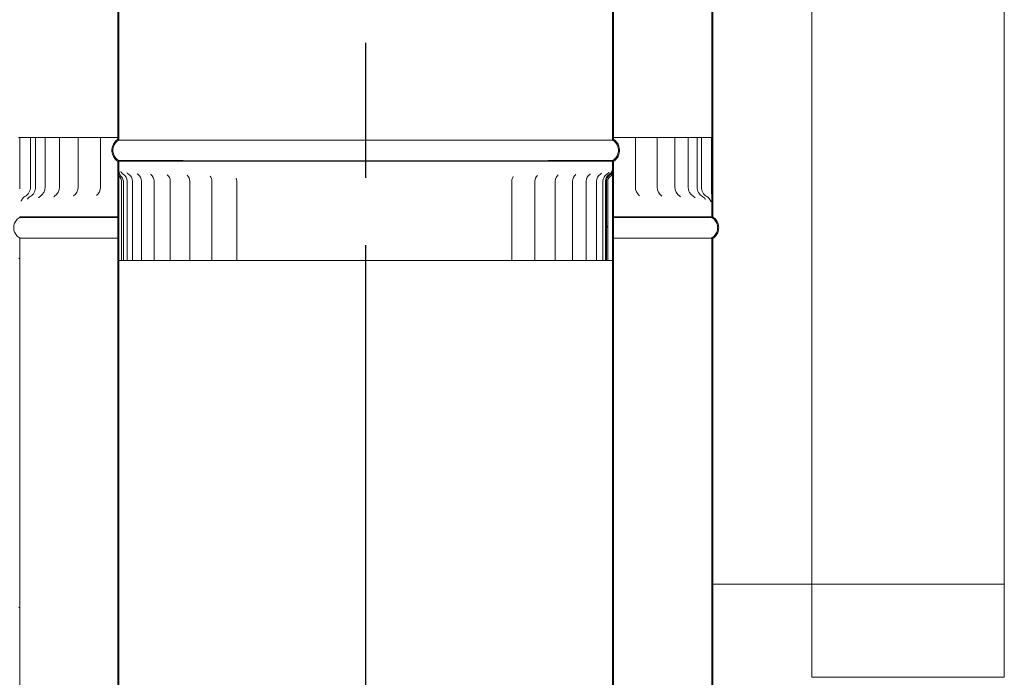
# Model space of a CAD drawing. Units: millimetres. Extents: x 503 to 13847, y 297 to 10060.
# Drawn here: x 9687 to 10183, y 3347 to 3679 of the extents above; entities that cross this region are included whole.
import ezdxf

# ---------------------------------------------------------------- set-up
doc = ezdxf.new("R2010")
doc.units = ezdxf.units.MM
doc.header["$LTSCALE"] = 48
doc.linetypes.add('CHAIN', pattern=[0.3543, 0.2362, -0.0295, 0.0591, -0.0295])
for name, color, linetype, lineweight in [('Centerline(ISO)', 7, 'Continuous', 25), ('Hatch', 179, 'Continuous', 9), ('Visible Edges(ISO)', 7, 'Continuous', 18)]:
    doc.layers.add(name, color=color, linetype=linetype, lineweight=lineweight)
pattern_1 = [(150, (0, 0), (-76.2, -131.9823), [])]

msp = doc.modelspace()

# ---------------------------------------------------------------- hatches: boundary and pattern name
at = {"layer": 'Hatch'}
h = msp.add_hatch(dxfattribs=at)
h.set_pattern_fill('ANSI31', color=256, scale=1219.2, style=0)
h.set_pattern_definition([(45, (0, 0), (-107.763, 107.763), [])])
edge = h.paths.add_edge_path()
edge.add_line((10036.06, 3579.59), (10036.06, 3590.56))
edge.add_spline(control_points=[(10036.06, 3590.56), (10036.06, 3590.68), (10036.06, 3590.8), (10036.05, 3591.58), (10036.02, 3592.21), (10035.98, 3593.25), (10035.97, 3593.56), (10035.96, 3594.13), (10035.96, 3594.36), (10035.96, 3594.59)], knot_values=[-0.414679, -0.414679, -0.414679, -0.414679, -0.377241, -0.377241, -0.169034, -0.169034, -0.070444, -0.070444, 0, 0, 0, 0], degree=3, periodic=0)
edge.add_line((10035.96, 3594.59), (10035.96, 3619.59))
edge.add_line((10035.96, 3619.59), (10035.4, 3619.59))
edge.add_line((10035.4, 3619.59), (10035.4, 3594.59))
edge.add_spline(control_points=[(10035.4, 3594.59), (10035.4, 3594.47), (10035.4, 3594.34), (10035.4, 3594.07), (10035.4, 3593.92), (10035.41, 3593.47), (10035.42, 3593.18), (10035.47, 3592.05), (10035.51, 3591.32), (10035.51, 3590.56)], knot_values=[-0.391425, -0.391425, -0.391425, -0.391425, -0.355185, -0.355185, -0.314749, -0.314749, -0.2288, -0.2288, 0, 0, 0, 0], degree=3, periodic=0)
edge.add_line((10035.51, 3590.56), (10035.51, 3579.59))
edge.add_line((10035.51, 3579.59), (10036.06, 3579.59))
edge = h.paths.add_edge_path()
edge.add_line((9686.06, 3593.75), (9686.06, 3579.59))
edge.add_line((9686.06, 3579.59), (9686.61, 3579.59))
edge.add_line((9686.61, 3579.59), (9686.61, 3593.76))
edge.add_spline(control_points=[(9686.61, 3593.76), (9686.61, 3593.9), (9686.61, 3594.02), (9686.61, 3594.34), (9686.61, 3594.45), (9686.61, 3594.59)], knot_values=[-0.086917, -0.086917, -0.086917, -0.086917, -0.042731, -0.042731, 0, 0, 0, 0], degree=3, periodic=0)
edge.add_line((9686.61, 3594.59), (9686.61, 3619.59))
edge.add_line((9686.61, 3619.59), (9686.06, 3619.59))
edge.add_line((9686.06, 3619.59), (9686.06, 3594.59))
edge.add_spline(control_points=[(9686.06, 3594.59), (9686.06, 3594.46), (9686.06, 3594.34), (9686.06, 3594.02), (9686.06, 3593.89), (9686.06, 3593.75)], knot_values=[-0.081284, -0.081284, -0.081284, -0.081284, -0.043205, -0.043205, 0, 0, 0, 0], degree=3, periodic=0)
h = msp.add_hatch(dxfattribs=at)
h.set_pattern_fill('ANSI31', color=256, scale=1219.2, angle=15, style=0)
h.set_pattern_definition([(60, (0, 0), (-131.9823, 76.2), [])])
edge = h.paths.add_edge_path()
edge.add_spline(control_points=[(9984.29, 3599.9), (9984.62, 3600.15), (9984.91, 3600.45), (9985.41, 3601.1), (9985.62, 3601.46), (9985.96, 3602.31), (9986.06, 3602.82), (9986.06, 3603.34)], knot_values=[-0.399907, -0.399907, -0.399907, -0.399907, -0.276882, -0.276882, -0.154241, -0.154241, 0, 0, 0, 0], degree=3, periodic=0)
edge.add_line((9986.06, 3603.34), (9986.06, 3607.59))
edge.add_line((9986.06, 3607.59), (9985.51, 3607.59))
edge.add_line((9985.51, 3607.59), (9985.51, 3603.34))
edge.add_spline(control_points=[(9985.51, 3603.34), (9985.51, 3602.99), (9985.45, 3602.65), (9985.24, 3601.99), (9985.09, 3601.67), (9984.66, 3601.04), (9984.36, 3600.74), (9984.02, 3600.51)], knot_values=[-0.331089, -0.331089, -0.331089, -0.331089, -0.228071, -0.228071, -0.123913, -0.123913, 0, 0, 0, 0], degree=3, periodic=0)
edge.add_ellipse((9986.03, 3597.59), major_axis=(0, 3.54), ratio=1, start_angle=34.6565, end_angle=89.9884)
edge.add_line((9982.49, 3597.59), (9982.49, 3557.59))
edge.add_line((9982.49, 3557.59), (9983.14, 3557.59))
edge.add_line((9983.14, 3557.59), (9983.14, 3597.59))
edge.add_ellipse((9986.03, 3597.59), major_axis=(0, 2.89), ratio=1, start_angle=37.0087, end_angle=89.9871, ccw=False)
edge = h.paths.add_edge_path()
edge.add_spline(control_points=[(9736.06, 3602.92), (9736.06, 3602.41), (9736.14, 3601.83), (9736.63, 3600.48), (9736.97, 3599.89), (9737.5, 3599), (9737.71, 3598.66), (9737.84, 3598.33)], knot_values=[-0.374699, -0.374699, -0.374699, -0.374699, -0.241886, -0.241886, -0.105585, -0.105585, 0, 0, 0, 0], degree=3, periodic=0)
edge.add_ellipse((9736.08, 3597.59), major_axis=(0, 1.91), ratio=1, start_angle=269.9786, end_angle=292.6746, ccw=False)
edge.add_line((9737.99, 3597.59), (9737.98, 3557.59))
edge.add_line((9737.98, 3557.59), (9738.87, 3557.59))
edge.add_line((9738.87, 3557.59), (9738.88, 3597.59))
edge.add_ellipse((9736.08, 3597.59), major_axis=(0, 2.79), ratio=1, start_angle=269.9834, end_angle=313.4447)
edge.add_spline(control_points=[(9738.11, 3599.52), (9737.71, 3599.93), (9737.21, 3600.59), (9736.71, 3601.9), (9736.61, 3602.41), (9736.61, 3602.92)], knot_values=[-0.418533, -0.418533, -0.418533, -0.418533, -0.15408, -0.15408, 0, 0, 0, 0], degree=3, periodic=0)
edge.add_line((9736.61, 3602.92), (9736.61, 3607.59))
edge.add_line((9736.61, 3607.59), (9736.06, 3607.59))
edge.add_line((9736.06, 3607.59), (9736.06, 3602.92))
h = msp.add_hatch(dxfattribs=at)
h.set_pattern_fill('ANSI31', color=256, scale=1219.2, angle=105, style=0)
h.set_pattern_definition(pattern_1)
edge = h.paths.add_edge_path()
edge.add_spline(control_points=[(9986.06, 2438.59), (9986.09, 2438.61), (9986.12, 2438.63), (9986.51, 2438.9), (9986.85, 2439.18), (9987.42, 2439.75), (9987.71, 2440.09), (9988.2, 2440.83), (9988.4, 2441.22), (9988.71, 2441.97), (9988.84, 2442.39), (9989.02, 2443.25), (9989.06, 2443.69), (9989.06, 2444.1), (9989.06, 2444.5), (9989.02, 2444.94), (9988.84, 2445.81), (9988.71, 2446.23), (9988.4, 2446.98), (9988.2, 2447.37), (9987.71, 2448.1), (9987.42, 2448.44), (9986.85, 2449.02), (9986.51, 2449.3), (9986.12, 2449.56), (9986.09, 2449.58), (9986.06, 2449.6)], knot_values=[-0.616036, -0.616036, -0.616036, -0.616036, -0.60627, -0.60627, -0.485015, -0.485015, -0.363761, -0.363761, -0.242506, -0.242506, -0.121253, -0.121253, 0, 0, 0, 0.121253, 0.121253, 0.242506, 0.242506, 0.363761, 0.363761, 0.485015, 0.485015, 0.60627, 0.60627, 0.616035, 0.616035, 0.616035, 0.616035], degree=3, periodic=0)
edge.add_line((9986.06, 2449.6), (9986.06, 3607.59))
edge.add_line((9986.06, 3607.59), (9985.51, 3607.59))
edge.add_line((9985.51, 3607.59), (9985.51, 2449.29))
edge.add_spline(control_points=[(9985.51, 2449.29), (9985.62, 2449.23), (9985.73, 2449.16), (9986.18, 2448.86), (9986.49, 2448.6), (9987.01, 2448.08), (9987.27, 2447.77), (9987.72, 2447.1), (9987.91, 2446.74), (9988.19, 2446.05), (9988.31, 2445.67), (9988.47, 2444.87), (9988.51, 2444.47), (9988.51, 2444.1), (9988.51, 2443.73), (9988.47, 2443.32), (9988.31, 2442.53), (9988.19, 2442.14), (9987.91, 2441.46), (9987.72, 2441.1), (9987.27, 2440.43), (9987.01, 2440.12), (9986.49, 2439.59), (9986.18, 2439.33), (9985.73, 2439.04), (9985.62, 2438.97), (9985.51, 2438.9)], knot_values=[-0.591478, -0.591478, -0.591478, -0.591478, -0.555362, -0.555362, -0.444288, -0.444288, -0.333216, -0.333216, -0.222143, -0.222143, -0.111072, -0.111072, 0, 0, 0, 0.111072, 0.111072, 0.222143, 0.222143, 0.333216, 0.333216, 0.444288, 0.444288, 0.555362, 0.555362, 0.591478, 0.591478, 0.591478, 0.591478], degree=3, periodic=0)
edge.add_line((9985.51, 2438.9), (9985.51, 2438.59))
edge.add_line((9985.51, 2438.59), (9986.06, 2438.59))
h = msp.add_hatch(dxfattribs=at)
h.set_pattern_fill('ANSI31', color=256, scale=1219.2, angle=105, style=0)
h.set_pattern_definition(pattern_1)
edge = h.paths.add_edge_path()
edge.add_spline(control_points=[(9686.06, 3579.59), (9686.03, 3579.57), (9686, 3579.56), (9685.6, 3579.29), (9685.26, 3579.01), (9684.69, 3578.44), (9684.41, 3578.09), (9683.92, 3577.36), (9683.71, 3576.97), (9683.4, 3576.22), (9683.27, 3575.8), (9683.1, 3574.94), (9683.06, 3574.49), (9683.06, 3574.09), (9683.06, 3573.69), (9683.1, 3573.24), (9683.27, 3572.38), (9683.4, 3571.96), (9683.71, 3571.21), (9683.92, 3570.82), (9684.41, 3570.08), (9684.69, 3569.74), (9685.26, 3569.17), (9685.6, 3568.89), (9686, 3568.62), (9686.03, 3568.6), (9686.06, 3568.59)], knot_values=[-0.616034, -0.616034, -0.616034, -0.616034, -0.606269, -0.606269, -0.485015, -0.485015, -0.363761, -0.363761, -0.242507, -0.242507, -0.121254, -0.121254, 0, 0, 0, 0.121254, 0.121254, 0.242507, 0.242507, 0.363761, 0.363761, 0.485015, 0.485015, 0.606269, 0.606269, 0.616034, 0.616034, 0.616034, 0.616034], degree=3, periodic=0)
edge.add_line((9686.06, 3568.59), (9686.06, 2410.59))
edge.add_line((9686.06, 2410.59), (9686.61, 2410.59))
edge.add_line((9686.61, 2410.59), (9686.61, 3568.89))
edge.add_spline(control_points=[(9686.61, 3568.89), (9686.5, 3568.96), (9686.39, 3569.03), (9685.94, 3569.33), (9685.63, 3569.59), (9685.1, 3570.11), (9684.84, 3570.42), (9684.4, 3571.09), (9684.21, 3571.45), (9683.92, 3572.14), (9683.8, 3572.52), (9683.65, 3573.31), (9683.61, 3573.72), (9683.61, 3574.09), (9683.61, 3574.46), (9683.65, 3574.86), (9683.8, 3575.66), (9683.92, 3576.04), (9684.21, 3576.73), (9684.4, 3577.09), (9684.84, 3577.76), (9685.1, 3578.07), (9685.63, 3578.59), (9685.94, 3578.85), (9686.39, 3579.15), (9686.5, 3579.22), (9686.61, 3579.29)], knot_values=[-0.591476, -0.591476, -0.591476, -0.591476, -0.555362, -0.555362, -0.444289, -0.444289, -0.333217, -0.333217, -0.222144, -0.222144, -0.111072, -0.111072, 0, 0, 0, 0.111072, 0.111072, 0.222144, 0.222144, 0.333216, 0.333216, 0.444289, 0.444289, 0.555361, 0.555361, 0.591476, 0.591476, 0.591476, 0.591476], degree=3, periodic=0)
edge.add_line((9686.61, 3579.29), (9686.61, 3579.59))
edge.add_line((9686.61, 3579.59), (9686.06, 3579.59))
edge = h.paths.add_edge_path()
edge.add_spline(control_points=[(10036.06, 3568.59), (10036.09, 3568.6), (10036.12, 3568.62), (10036.51, 3568.89), (10036.85, 3569.17), (10037.43, 3569.74), (10037.71, 3570.08), (10038.2, 3570.82), (10038.4, 3571.21), (10038.71, 3571.96), (10038.85, 3572.38), (10039.02, 3573.24), (10039.06, 3573.69), (10039.06, 3574.09), (10039.06, 3574.49), (10039.02, 3574.94), (10038.85, 3575.8), (10038.71, 3576.22), (10038.4, 3576.97), (10038.2, 3577.36), (10037.71, 3578.09), (10037.43, 3578.44), (10036.85, 3579.01), (10036.51, 3579.29), (10036.12, 3579.56), (10036.09, 3579.57), (10036.06, 3579.59)], knot_values=[-0.616034, -0.616034, -0.616034, -0.616034, -0.606269, -0.606269, -0.485015, -0.485015, -0.363761, -0.363761, -0.242507, -0.242507, -0.121254, -0.121254, 0, 0, 0, 0.121254, 0.121254, 0.242507, 0.242507, 0.363761, 0.363761, 0.485015, 0.485015, 0.606269, 0.606269, 0.616034, 0.616034, 0.616034, 0.616034], degree=3, periodic=0)
edge.add_line((10036.06, 3579.59), (10035.51, 3579.59))
edge.add_line((10035.51, 3579.59), (10035.51, 3579.29))
edge.add_spline(control_points=[(10035.51, 3579.29), (10035.62, 3579.22), (10035.73, 3579.15), (10036.18, 3578.85), (10036.49, 3578.59), (10037.01, 3578.07), (10037.27, 3577.76), (10037.72, 3577.09), (10037.91, 3576.73), (10038.19, 3576.04), (10038.31, 3575.66), (10038.47, 3574.86), (10038.51, 3574.46), (10038.51, 3574.09), (10038.51, 3573.72), (10038.47, 3573.31), (10038.31, 3572.52), (10038.19, 3572.14), (10037.91, 3571.45), (10037.72, 3571.09), (10037.27, 3570.42), (10037.01, 3570.11), (10036.49, 3569.59), (10036.18, 3569.33), (10035.73, 3569.03), (10035.62, 3568.96), (10035.51, 3568.89)], knot_values=[-0.591476, -0.591476, -0.591476, -0.591476, -0.555361, -0.555361, -0.444289, -0.444289, -0.333216, -0.333216, -0.222144, -0.222144, -0.111072, -0.111072, 0, 0, 0, 0.111072, 0.111072, 0.222144, 0.222144, 0.333217, 0.333217, 0.444289, 0.444289, 0.555362, 0.555362, 0.591476, 0.591476, 0.591476, 0.591476], degree=3, periodic=0)
edge.add_line((10035.51, 3568.89), (10035.51, 2410.59))
edge.add_line((10035.51, 2410.59), (10036.06, 2410.59))
edge.add_line((10036.06, 2410.59), (10036.06, 3568.59))
h = msp.add_hatch(dxfattribs=at)
h.set_pattern_fill('ANSI31', color=256, scale=1219.2, angle=105, style=0)
h.set_pattern_definition(pattern_1)
h.paths.add_polyline_path([(10183.06, 3347.43), (10183.06, 3394.43), (10086.06, 3394.43), (10086.06, 3347.43), (10161.06, 3347.43)])

# ---------------------------------------------------------------- linework, layer by layer
at = {"layer": 'Centerline(ISO)', "linetype": 'CHAIN', "ltscale": 23.990969}
msp.add_line((9861.06, 2069.29), (9861.06, 6611.77), dxfattribs=at)
at = {"layer": 'Visible Edges(ISO)'}
for p, q in [((10086.06, 3394.43), (10086.06, 3947.43)), ((10183.06, 3394.43), (10183.06, 3947.43)), ((9686.61, 3619.59), (9686.06, 3619.59)), ((9686.61, 3594.59), (9686.61, 3619.59)), ((9692.03, 3619.59), (9692.03, 3594.59)), ((9694.61, 3619.59), (9694.61, 3594.59)), ((9699.52, 3619.59), (9699.52, 3594.59)), ((9706.69, 3619.58), (9706.69, 3594.58)), ((9716.02, 3619.58), (9716.02, 3594.58)), ((9727.39, 3619.58), (9727.39, 3594.58)), ((9997.02, 3619.58), (9997.02, 3594.58)), ((10008.01, 3619.58), (10008.01, 3594.58)), ((10016.95, 3619.58), (10016.95, 3594.58)), ((10023.7, 3619.59), (10023.7, 3594.59)), ((10028.17, 3619.59), (10028.17, 3594.59)), ((10030.31, 3619.59), (10030.31, 3594.59)), ((10035.96, 3619.59), (10035.4, 3619.59)), ((10035.4, 3619.59), (10035.4, 3594.59)), ((10035.96, 3594.59), (10035.96, 3619.59)), ((9736.61, 3607.59), (9736.06, 3607.59)), ((9736.06, 3607.59), (9736.61, 3607.59)), ((9736.61, 3607.59), (9736.06, 3607.59)), ((9736.06, 3607.59), (9736.06, 3602.92)), ((9736.61, 3607.59), (9736.61, 3607.9)), ((9736.61, 3602.92), (9736.61, 3607.59)), ((9985.51, 3607.9), (9985.51, 3607.59)), ((9986.06, 3607.59), (9985.51, 3607.59)), ((9985.51, 3607.59), (9986.06, 3607.59)), ((9986.06, 3607.59), (9985.51, 3607.59)), ((9985.51, 3607.59), (9985.51, 3603.34)), ((9986.06, 3603.34), (9986.06, 3607.59)), ((9738.87, 3557.59), (9738.88, 3597.59)), ((9740.81, 3557.59), (9740.81, 3597.59)), ((9743.45, 3557.59), (9743.45, 3597.59)), ((9748.01, 3557.59), (9748.01, 3597.59)), ((9754.41, 3557.58), (9754.41, 3597.58)), ((9762.56, 3557.58), (9762.56, 3597.58)), ((9772.33, 3557.58), (9772.33, 3597.58)), ((9783.56, 3557.58), (9783.56, 3597.58)), ((9796.07, 3557.58), (9796.07, 3597.58)), ((9934.78, 3557.58), (9934.78, 3597.58)), ((9946.43, 3557.58), (9946.43, 3597.58)), ((9956.68, 3557.58), (9956.68, 3597.58)), ((9965.35, 3557.58), (9965.35, 3597.58)), ((9972.31, 3557.59), (9972.31, 3597.59)), ((9977.45, 3557.59), (9977.45, 3597.59)), ((9980.69, 3557.59), (9980.69, 3597.59)), ((9981.98, 3557.59), (9981.98, 3597.59)), ((9982.49, 3597.59), (9982.49, 3557.59)), ((9983.14, 3557.59), (9983.14, 3597.59)), ((10035.51, 3590.56), (10035.51, 3579.59)), ((10036.06, 3579.59), (10036.06, 3590.56)), ((9686.61, 3579.29), (9686.61, 3579.59)), ((10036.06, 3579.59), (10035.51, 3579.59)), ((10035.51, 3579.59), (10035.51, 3579.29)), ((10035.51, 3579.59), (10036.06, 3579.59)), ((10035.51, 3579.59), (10036.06, 3579.59)), ((9737.98, 3557.59), (9738.87, 3557.59)), ((9761.42, 3557.58), (9761.42, 3557.58)), ((9771.49, 3557.58), (9771.49, 3557.58)), ((9782.92, 3557.58), (9782.92, 3557.58)), ((9795.52, 3557.58), (9795.52, 3557.58)), ((9935.39, 3557.58), (9935.39, 3557.58)), ((9947.2, 3557.58), (9947.2, 3557.58)), ((9957.71, 3557.58), (9957.71, 3557.58)), ((9982.49, 3557.59), (9983.14, 3557.59)), ((10086.06, 3394.43), (10036.06, 3394.43)), ((10183.06, 3394.43), (10086.06, 3394.43)), ((10086.06, 3394.43), (10086.06, 3347.43)), ((10183.06, 3347.43), (10183.06, 3394.43)), ((10086.06, 3347.43), (10183.06, 3347.43))]:
    msp.add_line(p, q, dxfattribs=at)
for centre, radius, start, end in [((9736.08, 3597.59), 2.79, 359.9895, 43.4507), ((9736.76, 3597.59), 4.05, 0, 59.8086), ((9739.4, 3597.59), 4.05, 0, 59.0622), ((9743.96, 3597.59), 4.05, 0, 57.6735), ((9750.36, 3597.58), 4.05, 0, 55.4742), ((9758.51, 3597.58), 4.05, 0, 52.1428), ((9768.28, 3597.58), 4.05, 0, 47.0305), ((9779.51, 3597.58), 4.05, 0, 38.5773), ((9938.83, 3597.58), 4.05, 145.3547, 180), ((9950.48, 3597.58), 4.05, 135.1252, 180), ((9960.73, 3597.58), 4.05, 129.2157, 180), ((9969.4, 3597.58), 4.05, 125.4224, 180), ((9976.36, 3597.59), 4.05, 122.9146, 180), ((9981.5, 3597.59), 4.05, 121.2964, 180), ((9984.74, 3597.59), 4.05, 120.3616, 180), ((9986.03, 3597.59), 4.05, 120.0063, 180), ((9986.03, 3597.59), 3.54, 124.6626, 179.9944), ((9986.03, 3597.59), 2.89, 127.0148, 179.9932), ((9686.48, 3594.59), 5.55, 300.0823, 0), ((9689.06, 3594.59), 5.55, 300.5986, 0), ((9693.97, 3594.59), 5.55, 301.6328, 0), ((9701.14, 3594.58), 5.55, 303.2862, 0), ((9710.47, 3594.58), 5.55, 305.745, 0), ((9721.84, 3594.58), 5.55, 309.3517, 0), ((9736.08, 3597.59), 1.91, 359.9846, 22.6806), ((9792.02, 3597.58), 4.05, 0, 20.4298), ((10002.57, 3594.58), 5.55, 180, 231.4403), ((10013.56, 3594.58), 5.55, 180, 234.7929), ((10022.5, 3594.58), 5.55, 180, 237.0799), ((10029.25, 3594.59), 5.55, 180, 238.6055), ((10033.72, 3594.59), 5.55, 180, 239.5363), ((10035.86, 3594.59), 5.55, 180, 239.9615)]:
    msp.add_arc(centre, radius, start, end, dxfattribs=at)
for centre, major_axis, start_param, end_param in [((9861.06, 3619.59), (-174.45, 0), 0.003177, 0.018929), ((9691.09, 3619.59), (-4.45, 0), 0.018929, 1.091416), ((9686.48, 3619.59), (5.55, 0), 0, 1.091416), ((9689.06, 3619.59), (5.55, 0), 0, 1.007), ((9696.41, 3619.59), (4.45, 0), 4.295514, 4.465718), ((9693.97, 3619.59), (5.55, 0), 0, 1.324127), ((9702.44, 3619.58), (4.45, 0), 3.99691, 4.582073), ((9701.14, 3619.58), (5.55, 0), 0, 1.440482), ((9710.61, 3619.58), (4.45, 0), 3.633751, 4.698427), ((9710.47, 3619.58), (5.55, 0), 0, 1.556837), ((9861.06, 3619.59), (174.45, 0), 3.730782, 3.742293), ((9720.82, 3619.58), (4.45, 0), 3.742294, 4.814783), ((9721.84, 3619.58), (5.55, 0), 0, 1.673192), ((9731.16, 3619.58), (4.45, 0), 3.702394, 3.842724), ((9861.06, 3619.59), (174.45, 0), 3.842724, 3.858649), ((9732.92, 3619.57), (4.45, 0), 3.85865, 4.931138), ((9735.09, 3619.57), (5.55, 0), 1.395722, 1.789548), ((9989.66, 3619.57), (5.55, 0), 1.373979, 2.276748), ((9991.61, 3619.58), (4.45, 0), 4.51557, 5.588057), ((9861.06, 3619.59), (174.45, 0), 5.588057, 5.603983), ((9993.33, 3619.58), (4.45, 0), 5.603983, 5.688704), ((10002.57, 3619.58), (-5.55, 0), 4.631926, 6.283186), ((10003.37, 3619.58), (4.45, 0), 4.631926, 5.704413), ((9861.06, 3619.59), (174.45, 0), 5.704413, 5.714091), ((10013.56, 3619.58), (-5.55, 0), 4.748281, 6.283185), ((10013.2, 3619.58), (4.45, 0), 4.748281, 5.711429), ((10022.5, 3619.58), (-5.55, 0), 4.864636, 6.283185), ((10020.98, 3619.58), (4.45, 0), 4.864636, 5.369106), ((10029.25, 3619.59), (-5.55, 0), 4.980992, 6.283186), ((10026.59, 3619.59), (4.45, 0), 4.980991, 5.075267), ((10033.72, 3619.59), (-5.55, 0), 5.373857, 6.283186), ((10035.86, 3619.59), (-5.55, 0), 5.213702, 6.283186), ((10031.06, 3619.59), (4.45, 0), 5.213702, 6.058962), ((9861.06, 3618.29), (124.45, 0), 3.145442, 6.279336), ((9861.06, 3607.9), (124.45, 0), 3.145457, 6.279321), ((9861.06, 3607.59), (124.45, 0), 3.145457, 6.279321), ((9861.06, 3607.59), (124.45, 0), 3.145457, 6.279321), ((9861.06, 3607.59), (-124.45, 0), 0.003864, 3.137728), ((9861.06, 3579.59), (-174.45, 0), 0.002785, 0.771978), ((9861.06, 3579.59), (-174.45, 0), 0.002785, 0.771978), ((9861.06, 3579.59), (-174.45, 0), 0.002785, 0.771978), ((9861.06, 3579.59), (174.45, 0), 5.511207, 6.2804), ((9861.06, 3579.59), (174.45, 0), 5.511207, 6.2804), ((9861.06, 3579.59), (174.45, 0), 5.511207, 6.2804), ((9861.06, 3579.29), (-174.45, 0), 0.002785, 0.771978), ((9861.06, 3579.29), (174.45, 0), 5.511207, 6.2804), ((9861.06, 3568.89), (-174.45, 0), 0.002796, 0.771978), ((9861.06, 3568.89), (174.45, 0), 5.511207, 6.28039), ((9739.61, 3557.59), (3.5, 0), 2.099217, 2.595259), ((9739.61, 3557.59), (-2.95, 0), 5.240806, 6.312777), ((9861.06, 3557.59), (-124.45, 0), 0.029591, 0.056863), ((9739.76, 3557.59), (-2.95, 0), 0.056863, 1.128833), ((9739.76, 3557.59), (-3.5, 0), 0.632793, 1.128833), ((9741.02, 3557.59), (3.5, 0), 2.224882, 2.720923), ((9736.08, 3557.59), (-3.5, 0), 2.099216, 2.144263), ((9741.02, 3557.59), (-2.95, 0), 5.36647, 6.43844), ((9861.06, 3557.59), (-124.45, 0), 0.155255, 0.182527), ((9736.08, 3557.59), (4.05, 0), 5.240806, 5.470773), ((9736.76, 3557.59), (3.5, 0), 5.36647, 7.412019), ((9736.76, 3557.59), (4.05, 0), 5.36647, 7.412019), ((9741.58, 3557.59), (-2.95, 0), 0.182527, 1.254497), ((9741.58, 3557.59), (-3.5, 0), 0.758457, 1.254497), ((9739.4, 3557.59), (3.5, 0), 5.492134, 7.537682), ((9739.4, 3557.59), (4.05, 0), 5.492134, 7.537682), ((9744.32, 3557.59), (-3.5, 0), 5.492134, 5.988174), ((9744.32, 3557.59), (-2.95, 0), 5.492134, 6.564104), ((9861.06, 3557.59), (-124.45, 0), 0.280919, 0.30819), ((9745.28, 3557.59), (-2.95, 0), 0.30819, 1.380161), ((9745.28, 3557.59), (-3.5, 0), 0.884121, 1.380161), ((9743.96, 3557.59), (3.5, 0), 5.617797, 7.663346), ((9743.96, 3557.59), (4.05, 0), 5.617798, 7.663346), ((9749.46, 3557.59), (-3.5, 0), 5.617797, 6.113837), ((9749.46, 3557.59), (-2.95, 0), 5.617797, 6.689768), ((9861.06, 3557.59), (-124.45, 0), 0.406582, 0.433854), ((9750.82, 3557.59), (-2.95, 0), 0.433854, 1.505824), ((9750.82, 3557.59), (-3.5, 0), 1.009784, 1.505824), ((9750.36, 3557.58), (3.5, 0), 5.743461, 7.78901), ((9750.36, 3557.58), (4.05, 0), 5.743461, 7.78901), ((9756.37, 3557.58), (-3.5, 0), 5.743461, 6.239501), ((9756.37, 3557.58), (-2.95, 0), 5.743461, 6.815431), ((9861.06, 3557.59), (-124.45, 0), 0.532246, 0.559518), ((9758.09, 3557.58), (-2.95, 0), 0.559518, 1.631488), ((9758.09, 3557.58), (-3.5, 0), 1.135448, 1.631488), ((9758.51, 3557.58), (4.05, 0), 5.869125, 7.914673), ((9758.51, 3557.58), (3.5, 0), 5.869125, 7.914673), ((9764.92, 3557.58), (-3.5, 0), 5.869125, 6.365165), ((9764.92, 3557.58), (-2.95, 0), 5.869125, 6.941095), ((9861.06, 3557.59), (-124.45, 0), 0.65791, 0.685182), ((9766.98, 3557.58), (-2.95, 0), 0.685182, 1.757152), ((9766.98, 3557.58), (-3.5, 0), 1.261112, 1.757152), ((9768.28, 3557.58), (4.05, 0), 5.994789, 8.040337), ((9768.28, 3557.58), (3.5, 0), 5.994789, 8.040337), ((9774.99, 3557.58), (-3.5, 0), 5.994789, 6.490829), ((9774.99, 3557.58), (-2.95, 0), 5.994789, 7.066759), ((9861.06, 3557.59), (-124.45, 0), 0.783573, 0.810845), ((9777.36, 3557.58), (-2.95, 0), 0.810845, 1.882815), ((9777.36, 3557.58), (-3.5, 0), 1.386775, 1.882815), ((9779.51, 3557.58), (4.05, 0), 6.120452, 8.166001), ((9779.51, 3557.58), (3.5, 0), 6.120452, 8.166001), ((9786.42, 3557.58), (-3.5, 0), 6.120452, 6.616492), ((9786.42, 3557.58), (-2.95, 0), 6.120452, 7.192422), ((9861.06, 3557.59), (-124.45, 0), 0.909237, 0.936509), ((9789.06, 3557.58), (-2.95, 0), 0.936511, 2.00848), ((9789.06, 3557.58), (-3.5, 0), 1.51244, 2.00848), ((9792.02, 3557.58), (4.05, 0), 6.246116, 8.291664), ((9792.02, 3557.58), (3.5, 0), 6.24612, 8.291666), ((9799.02, 3557.58), (-3.5, 0), 6.246116, 6.742156), ((9799.02, 3557.58), (-2.95, 0), 6.246116, 7.318086), ((9861.06, 3557.59), (-124.45, 0), 1.034901, 1.062173), ((9801.89, 3557.58), (-2.95, 0), 1.062174, 2.134145), ((9801.89, 3557.58), (-3.5, 0), 1.638104, 2.134145), ((9805.63, 3557.57), (4.05, 0), 0.088594, 2.134143), ((9805.63, 3557.57), (3.5, 0), 0.088599, 2.134145), ((9812.6, 3557.57), (-3.5, 0), 0.088594, 0.584634), ((9812.6, 3557.57), (-2.95, 0), 0.088594, 1.160565), ((9861.06, 3557.59), (-124.45, 0), 1.160565, 1.187836), ((9815.66, 3557.57), (-2.95, 0), 1.187838, 2.259809), ((9815.66, 3557.57), (-3.5, 0), 1.763768, 2.259809), ((9820.11, 3557.57), (4.05, 0), 0.214258, 2.259807), ((9820.11, 3557.57), (3.5, 0), 0.214263, 2.259809), ((9826.95, 3557.57), (-3.5, 0), 0.214258, 0.710298), ((9826.95, 3557.57), (-2.95, 0), 0.214258, 1.286228), ((9861.06, 3557.59), (-124.45, 0), 1.286228, 1.3135), ((9830.14, 3557.57), (-2.95, 0), 1.313502, 2.385474), ((9830.14, 3557.57), (-3.5, 0), 1.889432, 2.385474), ((9835.23, 3557.57), (4.05, 0), 0.339922, 2.38547), ((9835.23, 3557.57), (3.5, 0), 0.339927, 2.385474), ((9841.83, 3557.57), (-3.5, 0), 0.339922, 0.835962), ((9841.83, 3557.57), (-2.95, 0), 0.339922, 1.411892), ((9861.06, 3557.59), (-124.45, 0), 1.411892, 1.439164), ((9845.11, 3557.57), (-2.95, 0), 1.439166, 2.511138), ((9845.11, 3557.57), (-3.5, 0), 2.015097, 2.511138), ((9850.77, 3557.57), (-4.05, 0), 3.607173, 5.652722), ((9850.77, 3557.57), (3.5, 0), 0.46559, 2.511138), ((9857.02, 3557.57), (-3.5, 0), 0.465586, 0.961626), ((9857.02, 3557.57), (-2.95, 0), 0.465586, 1.537556), ((9861.06, 3557.59), (-124.45, 0), 1.537556, 1.564828), ((9860.33, 3557.57), (-2.95, 0), 1.56483, 2.636803), ((9860.33, 3557.57), (-3.5, 0), 2.140761, 2.636803), ((9866.46, 3557.57), (-4.05, 0), 3.732837, 5.778385), ((9866.46, 3557.57), (3.5, 0), 0.591254, 2.636803), ((9872.27, 3557.57), (-3.5, 0), 0.591249, 1.087289), ((9872.27, 3557.57), (-2.95, 0), 0.591249, 1.663219), ((9861.06, 3557.59), (-124.45, 0), 1.663219, 1.690491), ((9875.57, 3557.57), (2.95, 0), 4.832084, 5.904054), ((9875.57, 3557.57), (3.5, 0), 5.408014, 5.904054), ((9882.07, 3557.57), (-4.05, 0), 3.858502, 5.904049), ((9882.07, 3557.57), (-3.5, 0), 3.858506, 5.904054), ((9887.35, 3557.57), (-3.5, 0), 0.716913, 1.212953), ((9887.35, 3557.57), (-2.95, 0), 0.716913, 1.788883), ((9861.06, 3557.59), (-124.45, 0), 1.788883, 1.816155), ((9890.57, 3557.57), (2.95, 0), 4.957748, 6.029718), ((9890.57, 3557.57), (3.5, 0), 5.533678, 6.029718), ((9897.35, 3557.57), (-4.05, 0), 3.984166, 6.029713), ((9897.35, 3557.57), (-3.5, 0), 3.984169, 6.029718), ((9902.01, 3557.57), (-3.5, 0), 0.842577, 1.338617), ((9902.01, 3557.57), (-2.95, 0), 0.842577, 1.914547), ((9861.06, 3557.59), (-124.45, 0), 1.914547, 1.941819), ((9905.11, 3557.57), (2.95, 0), 5.083411, 6.155381), ((9905.11, 3557.57), (3.5, 0), 5.659341, 6.155381), ((9912.05, 3557.57), (-4.05, 0), 4.109831, 6.155377), ((9912.05, 3557.57), (-3.5, 0), 4.109833, 6.155381), ((9916.02, 3557.58), (-3.5, 0), 0.96824, 1.46428), ((9916.02, 3557.58), (-2.95, 0), 0.968242, 2.040212), ((9861.06, 3557.59), (-124.45, 0), 2.040212, 2.067484), ((9918.96, 3557.58), (2.95, 0), 5.209075, 6.281045), ((9925.96, 3557.58), (-4.05, 0), 4.235495, 6.281041), ((9918.96, 3557.58), (3.5, 0), 5.785005, 6.281045), ((9925.96, 3557.58), (-3.5, 0), 4.235497, 6.281045), ((9929.17, 3557.58), (-3.5, 0), 1.093904, 1.589944), ((9929.17, 3557.58), (-2.95, 0), 1.093906, 2.165876), ((9861.06, 3557.59), (-124.45, 0), 2.165876, 2.193148), ((9931.89, 3557.58), (2.95, 0), 5.334739, 6.406709), ((9938.83, 3557.58), (-4.05, 0), 4.36116, 6.406709), ((9931.89, 3557.58), (3.5, 0), 5.910669, 6.406709), ((9938.83, 3557.58), (-3.5, 0), 4.36116, 6.406709), ((9941.24, 3557.58), (-3.5, 0), 1.219568, 1.715608), ((9941.24, 3557.58), (-2.95, 0), 1.21957, 2.291541), ((9861.06, 3557.59), (-124.45, 0), 2.291541, 2.318813), ((9943.7, 3557.58), (2.95, 0), 5.460402, 6.532373), ((9950.48, 3557.58), (-4.05, 0), 4.486824, 6.532373), ((9950.48, 3557.58), (-3.5, 0), 4.486824, 6.532373), ((9943.7, 3557.58), (3.5, 0), 6.036333, 6.532373), ((9952.05, 3557.58), (-3.5, 0), 1.345231, 1.841271), ((9952.05, 3557.58), (-2.95, 0), 1.345234, 2.417205), ((9861.06, 3557.59), (-124.45, 0), 2.417206, 2.444477), ((9960.73, 3557.58), (-4.05, 0), 4.612488, 6.658036), ((9954.21, 3557.58), (2.95, 0), 5.586066, 6.658036), ((9960.73, 3557.58), (-3.5, 0), 4.612488, 6.658036), ((9954.21, 3557.58), (3.5, 0), 6.161996, 6.658036), ((9961.42, 3557.58), (-3.5, 0), 1.470896, 1.966936), ((9961.42, 3557.58), (-2.95, 0), 1.470898, 2.54287), ((9861.06, 3557.59), (-124.45, 0), 2.54287, 2.570142), ((9969.4, 3557.58), (-4.05, 0), 4.738152, 6.7837), ((9963.25, 3557.58), (2.95, 0), 5.71173, 6.7837), ((9969.4, 3557.58), (-3.5, 0), 4.738152, 6.7837), ((9963.25, 3557.58), (3.5, 0), 0.004475, 0.500515), ((9969.22, 3557.58), (-2.95, 0), 1.596562, 2.668534), ((9969.22, 3557.58), (-3.5, 0), 1.59656, 2.092601), ((9861.06, 3557.59), (-124.45, 0), 2.668535, 2.695806), ((9976.36, 3557.59), (-4.05, 0), 4.863815, 6.909364), ((9976.36, 3557.59), (-3.5, 0), 4.863815, 6.909364), ((9970.68, 3557.59), (2.95, 0), 5.837394, 6.909364), ((9970.68, 3557.59), (3.5, 0), 0.130138, 0.626178), ((9975.3, 3557.59), (2.95, 0), 4.863815, 5.935785), ((9975.3, 3557.59), (-3.5, 0), 1.722224, 2.218265), ((9981.5, 3557.59), (-4.05, 0), 4.989479, 7.035027), ((9981.5, 3557.59), (-3.5, 0), 4.989479, 7.035027), ((9861.06, 3557.59), (124.45, 0), 5.935785, 5.963057), ((9976.39, 3557.59), (2.95, 0), 5.963057, 7.035027), ((9976.39, 3557.59), (3.5, 0), 0.255802, 0.751842), ((9979.58, 3557.59), (2.95, 0), 4.989479, 6.061449), ((9984.74, 3557.59), (-4.05, 0), 5.115143, 7.160691), ((9979.58, 3557.59), (-3.5, 0), 1.847888, 2.34393), ((9984.74, 3557.59), (-3.5, 0), 5.115143, 7.160691), ((9986.03, 3557.59), (-4.05, 0), 5.777804, 7.286355), ((9980.27, 3557.59), (2.95, 0), 6.088721, 7.160691), ((9986.03, 3557.59), (-3.5, 0), 5.688534, 7.286355), ((9861.06, 3557.59), (124.45, 0), 6.061449, 6.088721), ((9980.27, 3557.59), (3.5, 0), 0.381466, 0.877506), ((9982, 3557.59), (2.95, 0), 5.115143, 6.187113), ((9982, 3557.59), (-3.5, 0), 1.973553, 2.469594), ((9982.27, 3557.59), (2.95, 0), 6.214385, 7.286355), ((9982.27, 3557.59), (3.5, 0), 0.50713, 1.00317), ((9861.06, 3557.59), (124.45, 0), 6.187113, 6.214385)]:
    msp.add_ellipse(centre, major_axis=major_axis, ratio=0.000175, start_param=start_param, end_param=end_param, dxfattribs=at)
for points, weights in [([(9736.06, 4776.59), (9736.06, 4197.6), (9736.06, 3618.6)], [1, 0.999999678611, 1]), ([(9736.61, 3618.29), (9736.61, 4197.44), (9736.61, 4776.59)], [1, 0.999999673671, 1]), ([(9985.51, 4776.59), (9985.51, 4197.44), (9985.51, 3618.29)], [1, 0.999999665695, 1]), ([(9986.06, 3618.6), (9986.06, 4197.6), (9986.06, 4776.59)], [1, 0.999999668442, 1]), ([(10035.51, 4737.89), (10035.51, 4158.74), (10035.51, 3579.59)], [1, 0.999999822951, 1]), ([(10036.06, 3579.59), (10036.06, 4158.59), (10036.06, 4737.59)], [1, 0.999999821741, 1]), ([(9736.06, 3607.59), (9736.06, 3028.6), (9736.06, 2449.6)], [1, 0.99999967301, 1]), ([(9736.61, 2449.29), (9736.61, 3028.44), (9736.61, 3607.59)], [1, 0.999999670834, 1]), ([(9985.51, 3607.59), (9985.51, 3028.44), (9985.51, 2449.29)], [1, 0.999999670819, 1]), ([(9986.06, 2449.6), (9986.06, 3028.6), (9986.06, 3607.59)], [1, 0.999999672531, 1]), ([(9737.99, 3597.59), (9737.99, 3577.54), (9737.98, 3557.59)], [1, 0.999998306238, 1]), ([(9686.61, 2410.59), (9686.61, 2989.74), (9686.61, 3568.89)], [1, 0.999999840629, 1]), ([(10035.51, 3568.89), (10035.51, 2989.74), (10035.51, 2410.59)], [1, 0.999999823832, 1]), ([(10036.06, 2410.59), (10036.06, 2989.59), (10036.06, 3568.59)], [1, 0.999999819363, 1])]:
    msp.add_rational_spline(points, weights, degree=2, dxfattribs=at)
for points, knots in [([(9736.06, 3618.6), (9736.03, 3618.58), (9736, 3618.56), (9735.6, 3618.3), (9735.26, 3618.02), (9734.69, 3617.44), (9734.41, 3617.1), (9733.92, 3616.37), (9733.71, 3615.98), (9733.4, 3615.23), (9733.27, 3614.81), (9733.1, 3613.94), (9733.06, 3613.5), (9733.06, 3613.1), (9733.06, 3612.69), (9733.1, 3612.25), (9733.27, 3611.39), (9733.4, 3610.97), (9733.71, 3610.22), (9733.92, 3609.83), (9734.41, 3609.09), (9734.69, 3608.75), (9735.26, 3608.18), (9735.6, 3607.9), (9736, 3607.63), (9736.03, 3607.61), (9736.06, 3607.59)], [-0.616034, -0.616034, -0.616034, -0.616034, -0.606269, -0.606269, -0.485015, -0.485015, -0.363761, -0.363761, -0.242507, -0.242507, -0.121254, -0.121254, 0, 0, 0, 0.121254, 0.121254, 0.242507, 0.242507, 0.363761, 0.363761, 0.485015, 0.485015, 0.60627, 0.60627, 0.616034, 0.616034, 0.616034, 0.616034]), ([(9736.61, 3607.9), (9736.5, 3607.97), (9736.39, 3608.04), (9735.94, 3608.33), (9735.63, 3608.59), (9735.11, 3609.12), (9734.85, 3609.43), (9734.4, 3610.1), (9734.21, 3610.46), (9733.92, 3611.14), (9733.8, 3611.53), (9733.65, 3612.32), (9733.61, 3612.73), (9733.61, 3613.1), (9733.61, 3613.47), (9733.65, 3613.87), (9733.8, 3614.67), (9733.92, 3615.05), (9734.21, 3615.74), (9734.4, 3616.1), (9734.85, 3616.77), (9735.11, 3617.08), (9735.63, 3617.6), (9735.94, 3617.86), (9736.39, 3618.16), (9736.5, 3618.23), (9736.61, 3618.29)], [-0.591477, -0.591477, -0.591477, -0.591477, -0.555362, -0.555362, -0.444289, -0.444289, -0.333216, -0.333216, -0.222144, -0.222144, -0.111072, -0.111072, 0, 0, 0, 0.111072, 0.111072, 0.222144, 0.222144, 0.333216, 0.333216, 0.444288, 0.444288, 0.555361, 0.555361, 0.591477, 0.591477, 0.591477, 0.591477]), ([(9985.51, 3618.29), (9985.62, 3618.23), (9985.73, 3618.16), (9986.18, 3617.86), (9986.49, 3617.6), (9987.01, 3617.08), (9987.27, 3616.77), (9987.72, 3616.1), (9987.91, 3615.74), (9988.19, 3615.05), (9988.31, 3614.67), (9988.47, 3613.87), (9988.51, 3613.47), (9988.51, 3613.1), (9988.51, 3612.73), (9988.47, 3612.32), (9988.31, 3611.53), (9988.19, 3611.14), (9987.91, 3610.46), (9987.72, 3610.1), (9987.27, 3609.43), (9987.01, 3609.12), (9986.49, 3608.59), (9986.18, 3608.33), (9985.73, 3608.04), (9985.62, 3607.97), (9985.51, 3607.9)], [-0.591477, -0.591477, -0.591477, -0.591477, -0.555361, -0.555361, -0.444288, -0.444288, -0.333216, -0.333216, -0.222144, -0.222144, -0.111072, -0.111072, 0, 0, 0, 0.111072, 0.111072, 0.222144, 0.222144, 0.333216, 0.333216, 0.444289, 0.444289, 0.555362, 0.555362, 0.591477, 0.591477, 0.591477, 0.591477]), ([(9986.06, 3607.59), (9986.09, 3607.61), (9986.12, 3607.63), (9986.51, 3607.9), (9986.85, 3608.18), (9987.43, 3608.75), (9987.71, 3609.09), (9988.2, 3609.83), (9988.4, 3610.22), (9988.71, 3610.97), (9988.85, 3611.39), (9989.02, 3612.25), (9989.06, 3612.69), (9989.06, 3613.1), (9989.06, 3613.5), (9989.02, 3613.94), (9988.85, 3614.81), (9988.71, 3615.23), (9988.4, 3615.98), (9988.2, 3616.37), (9987.71, 3617.1), (9987.43, 3617.44), (9986.85, 3618.02), (9986.51, 3618.3), (9986.12, 3618.56), (9986.09, 3618.58), (9986.06, 3618.6)], [-0.616034, -0.616034, -0.616034, -0.616034, -0.60627, -0.60627, -0.485015, -0.485015, -0.363761, -0.363761, -0.242507, -0.242507, -0.121254, -0.121254, 0, 0, 0, 0.121254, 0.121254, 0.242507, 0.242507, 0.363761, 0.363761, 0.485015, 0.485015, 0.606269, 0.606269, 0.616034, 0.616034, 0.616034, 0.616034]), ([(9736.06, 3602.92), (9736.06, 3602.41), (9736.14, 3601.83), (9736.63, 3600.48), (9736.97, 3599.89), (9737.5, 3599), (9737.71, 3598.66), (9737.84, 3598.33)], [-0.3746992, -0.3746992, -0.3746992, -0.3746992, -0.2418857, -0.2418857, -0.1055846, -0.1055846, 0, 0, 0, 0]), ([(9738.11, 3599.52), (9737.71, 3599.93), (9737.21, 3600.59), (9736.71, 3601.9), (9736.61, 3602.41), (9736.61, 3602.92)], [-0.4185327, -0.4185327, -0.4185327, -0.4185327, -0.1540802, -0.1540802, 0, 0, 0, 0]), ([(9737.67, 3602.36), (9737.67, 3602.36), (9737.68, 3602.35), (9737.69, 3602.31), (9737.71, 3602.26), (9737.79, 3602.1), (9737.84, 3602.02), (9738, 3601.78), (9738.1, 3601.65), (9738.41, 3601.36), (9738.57, 3601.22), (9738.8, 3601.09)], [0.7241687, 0.7241687, 0.7241687, 0.7241687, 0.7541191, 0.7541191, 0.8076318, 0.8076318, 0.8449567, 0.8449567, 0.8791604, 0.8791604, 0.903299, 0.903299, 0.903299, 0.903299]), ([(9740.8, 3601.71), (9740.8, 3601.71), (9740.81, 3601.7), (9740.83, 3601.66), (9740.86, 3601.61), (9741, 3601.45), (9741.08, 3601.35), (9741.3, 3601.18), (9741.38, 3601.12), (9741.48, 3601.06)], [0.6772084, 0.6772084, 0.6772084, 0.6772084, 0.7106624, 0.7106624, 0.7751713, 0.7751713, 0.830116, 0.830116, 0.8576596, 0.8576596, 0.8576596, 0.8576596]), ([(9745.82, 3601.27), (9745.82, 3601.27), (9745.82, 3601.27), (9745.83, 3601.25), (9745.87, 3601.2), (9745.99, 3601.1), (9746.05, 3601.06), (9746.12, 3601.01)], [0.6640024, 0.6640024, 0.6640024, 0.6640024, 0.6862535, 0.6862535, 0.7655746, 0.7655746, 0.8087046, 0.8087046, 0.8087046, 0.8087046]), ([(9752.59, 3600.97), (9752.59, 3600.97), (9752.59, 3600.97), (9752.59, 3600.97), (9752.61, 3600.95), (9752.66, 3600.92)], [0.67586116, 0.67586116, 0.67586116, 0.67586116, 0.67713535, 0.67713535, 0.75369738, 0.75369738, 0.75369738, 0.75369738]), ([(9974.16, 3600.99), (9974.27, 3601.06), (9974.32, 3601.11), (9974.36, 3601.16), (9974.37, 3601.16), (9974.37, 3601.16)], [1.0882997, 1.0882997, 1.0882997, 1.0882997, 1.1733107, 1.1733107, 1.2155729, 1.2155729, 1.2155729, 1.2155729]), ([(9979.4, 3601.05), (9979.58, 3601.16), (9979.69, 3601.26), (9979.85, 3601.42), (9979.9, 3601.48), (9979.94, 3601.54), (9979.95, 3601.55), (9979.95, 3601.55)], [1.037747, 1.037747, 1.037747, 1.037747, 1.1004808, 1.1004808, 1.1611802, 1.1611802, 1.2104081, 1.2104081, 1.2104081, 1.2104081]), ([(9982.69, 3601.09), (9982.94, 3601.23), (9983.1, 3601.37), (9983.36, 3601.63), (9983.44, 3601.74), (9983.57, 3601.91), (9983.6, 3601.97), (9983.65, 3602.07), (9983.67, 3602.1), (9983.68, 3602.12), (9983.68, 3602.12), (9983.68, 3602.12)], [0.9913422, 0.9913422, 0.9913422, 0.9913422, 1.0278778, 1.0278778, 1.0685824, 1.0685824, 1.1097926, 1.1097926, 1.1566783, 1.1566783, 1.1763829, 1.1763829, 1.1763829, 1.1763829]), ([(9984.01, 3601.1), (9984.28, 3601.26), (9984.47, 3601.42), (9984.83, 3601.78), (9984.95, 3601.95), (9985.18, 3602.32), (9985.23, 3602.46), (9985.32, 3602.7), (9985.35, 3602.78), (9985.38, 3602.9), (9985.39, 3602.94), (9985.41, 3603.01), (9985.41, 3603.04), (9985.42, 3603.09), (9985.42, 3603.11), (9985.43, 3603.12), (9985.43, 3603.12), (9985.43, 3603.12)], [0.9470936, 0.9470936, 0.9470936, 0.9470936, 0.9522765, 0.9522765, 0.9602383, 0.9602383, 0.9737103, 0.9737103, 0.9895162, 0.9895162, 1.0048642, 1.0048642, 1.0236334, 1.0236334, 1.0517738, 1.0517738, 1.0667834, 1.0667834, 1.0667834, 1.0667834]), ([(9985.51, 3603.34), (9985.51, 3602.99), (9985.45, 3602.65), (9985.24, 3601.99), (9985.09, 3601.67), (9984.66, 3601.04), (9984.36, 3600.74), (9984.02, 3600.51)], [-0.3310886, -0.3310886, -0.3310886, -0.3310886, -0.2280712, -0.2280712, -0.123913, -0.123913, 0, 0, 0, 0]), ([(9984.29, 3599.9), (9984.62, 3600.15), (9984.91, 3600.45), (9985.41, 3601.1), (9985.62, 3601.46), (9985.96, 3602.31), (9986.06, 3602.82), (9986.06, 3603.34)], [-0.3999069, -0.3999069, -0.3999069, -0.3999069, -0.2768816, -0.2768816, -0.1542408, -0.1542408, 0, 0, 0, 0]), ([(9686.61, 3593.76), (9686.61, 3593.9), (9686.61, 3594.02), (9686.61, 3594.34), (9686.61, 3594.45), (9686.61, 3594.59)], [-0.08691728, -0.08691728, -0.08691728, -0.08691728, -0.04273114, -0.04273114, 0, 0, 0, 0]), ([(10035.4, 3594.59), (10035.4, 3594.47), (10035.4, 3594.34), (10035.4, 3594.07), (10035.4, 3593.92), (10035.41, 3593.47), (10035.42, 3593.18), (10035.47, 3592.05), (10035.51, 3591.32), (10035.51, 3590.56)], [-0.3914248, -0.3914248, -0.3914248, -0.3914248, -0.3551853, -0.3551853, -0.3147495, -0.3147495, -0.2288, -0.2288, 0, 0, 0, 0]), ([(10036.06, 3590.56), (10036.06, 3590.68), (10036.06, 3590.8), (10036.05, 3591.58), (10036.02, 3592.21), (10035.98, 3593.25), (10035.97, 3593.56), (10035.96, 3594.13), (10035.96, 3594.36), (10035.96, 3594.59)], [-0.4146794, -0.4146794, -0.4146794, -0.4146794, -0.3772408, -0.3772408, -0.1690339, -0.1690339, -0.0704445, -0.0704445, 0, 0, 0, 0]), ([(9689.26, 3589.79), (9688.86, 3589.56), (9688.58, 3589.32), (9688.08, 3588.82), (9687.92, 3588.59), (9687.67, 3588.2), (9687.59, 3588.05), (9687.48, 3587.82), (9687.45, 3587.73), (9687.39, 3587.59), (9687.38, 3587.54), (9687.36, 3587.47), (9687.36, 3587.46), (9687.36, 3587.46)], [1.3778113, 1.3778113, 1.3778113, 1.3778113, 1.4036699, 1.4036699, 1.4392918, 1.4392918, 1.4797253, 1.4797253, 1.5208114, 1.5208114, 1.5692815, 1.5692815, 1.620391, 1.620391, 1.620391, 1.620391]), ([(9691.89, 3589.81), (9691.55, 3589.61), (9691.31, 3589.41), (9690.97, 3589.07), (9690.86, 3588.92), (9690.7, 3588.71), (9690.66, 3588.63), (9690.6, 3588.53), (9690.6, 3588.51), (9690.6, 3588.51)], [1.4369124, 1.4369124, 1.4369124, 1.4369124, 1.502079, 1.502079, 1.5704658, 1.5704658, 1.6397387, 1.6397387, 1.7102634, 1.7102634, 1.7102634, 1.7102634]), ([(9696.88, 3589.86), (9696.63, 3589.7), (9696.47, 3589.56), (9696.25, 3589.35), (9696.2, 3589.28), (9696.16, 3589.22), (9696.15, 3589.21), (9696.15, 3589.21)], [1.4993435, 1.4993435, 1.4993435, 1.4993435, 1.5972775, 1.5972775, 1.6907492, 1.6907492, 1.7455016, 1.7455016, 1.7455016, 1.7455016]), ([(9704.19, 3589.94), (9704.03, 3589.84), (9703.95, 3589.76), (9703.9, 3589.71), (9703.89, 3589.7), (9703.89, 3589.7)], [1.5677235, 1.5677235, 1.5677235, 1.5677235, 1.6937772, 1.6937772, 1.7490544, 1.7490544, 1.7490544, 1.7490544]), ([(10019.84, 3589.62), (10019.84, 3589.62), (10019.84, 3589.62), (10019.82, 3589.64), (10019.77, 3589.7), (10019.61, 3589.83), (10019.55, 3589.88), (10019.48, 3589.92)], [0.9349339, 0.9349339, 0.9349339, 0.9349339, 0.9620921, 0.9620921, 1.0809303, 1.0809303, 1.1317396, 1.1317396, 1.1317396, 1.1317396]), ([(10027.18, 3589.09), (10027.18, 3589.09), (10027.18, 3589.1), (10027.15, 3589.15), (10027.1, 3589.22), (10026.9, 3589.44), (10026.76, 3589.57), (10026.48, 3589.77), (10026.42, 3589.81), (10026.36, 3589.85)], [0.9442816, 0.9442816, 0.9442816, 0.9442816, 0.9876071, 0.9876071, 1.0871086, 1.0871086, 1.1758702, 1.1758702, 1.1988036, 1.1988036, 1.1988036, 1.1988036]), ([(10032.31, 3588.35), (10032.31, 3588.35), (10032.31, 3588.36), (10032.27, 3588.44), (10032.23, 3588.52), (10032.08, 3588.76), (10031.98, 3588.9), (10031.65, 3589.26), (10031.42, 3589.47), (10031.03, 3589.73), (10030.97, 3589.77), (10030.91, 3589.81)], [0.9870889, 0.9870889, 0.9870889, 0.9870889, 1.0412733, 1.0412733, 1.1225171, 1.1225171, 1.1875615, 1.1875615, 1.2506787, 1.2506787, 1.2606904, 1.2606904, 1.2606904, 1.2606904]), ([(10035.1, 3587.18), (10035.1, 3587.18), (10035.1, 3587.19), (10035.09, 3587.23), (10035.08, 3587.26), (10035.05, 3587.35), (10035.03, 3587.44), (10034.94, 3587.67), (10034.89, 3587.8), (10034.71, 3588.16), (10034.58, 3588.4), (10034.09, 3589.02), (10033.75, 3589.41), (10033.09, 3589.79)], [1.0975807, 1.0975807, 1.0975807, 1.0975807, 1.1387714, 1.1387714, 1.1721098, 1.1721098, 1.2216871, 1.2216871, 1.2567717, 1.2567717, 1.2905728, 1.2905728, 1.3195649, 1.3195649, 1.3195649, 1.3195649]), ([(10036.06, 3568.59), (10036.09, 3568.6), (10036.12, 3568.62), (10036.51, 3568.89), (10036.85, 3569.17), (10037.43, 3569.74), (10037.71, 3570.08), (10038.2, 3570.82), (10038.4, 3571.21), (10038.71, 3571.96), (10038.85, 3572.38), (10039.02, 3573.24), (10039.06, 3573.69), (10039.06, 3574.09), (10039.06, 3574.49), (10039.02, 3574.94), (10038.85, 3575.8), (10038.71, 3576.22), (10038.4, 3576.97), (10038.2, 3577.36), (10037.71, 3578.09), (10037.43, 3578.44), (10036.85, 3579.01), (10036.51, 3579.29), (10036.12, 3579.56), (10036.09, 3579.57), (10036.06, 3579.59)], [-0.616034, -0.616034, -0.616034, -0.616034, -0.606269, -0.606269, -0.485015, -0.485015, -0.363761, -0.363761, -0.242507, -0.242507, -0.121254, -0.121254, 0, 0, 0, 0.121254, 0.121254, 0.242507, 0.242507, 0.363761, 0.363761, 0.485015, 0.485015, 0.606269, 0.606269, 0.616034, 0.616034, 0.616034, 0.616034]), ([(9686.61, 3568.89), (9686.5, 3568.96), (9686.39, 3569.03), (9685.94, 3569.33), (9685.63, 3569.59), (9685.1, 3570.11), (9684.84, 3570.42), (9684.4, 3571.09), (9684.21, 3571.45), (9683.92, 3572.14), (9683.8, 3572.52), (9683.65, 3573.31), (9683.61, 3573.72), (9683.61, 3574.09), (9683.61, 3574.46), (9683.65, 3574.86), (9683.8, 3575.66), (9683.92, 3576.04), (9684.21, 3576.73), (9684.4, 3577.09), (9684.84, 3577.76), (9685.1, 3578.07), (9685.63, 3578.59), (9685.94, 3578.85), (9686.39, 3579.15), (9686.5, 3579.22), (9686.61, 3579.29)], [-0.591476, -0.591476, -0.591476, -0.591476, -0.555362, -0.555362, -0.444289, -0.444289, -0.333217, -0.333217, -0.222144, -0.222144, -0.111072, -0.111072, 0, 0, 0, 0.111072, 0.111072, 0.222144, 0.222144, 0.333216, 0.333216, 0.444289, 0.444289, 0.555361, 0.555361, 0.591476, 0.591476, 0.591476, 0.591476]), ([(10035.51, 3579.29), (10035.62, 3579.22), (10035.73, 3579.15), (10036.18, 3578.85), (10036.49, 3578.59), (10037.01, 3578.07), (10037.27, 3577.76), (10037.72, 3577.09), (10037.91, 3576.73), (10038.19, 3576.04), (10038.31, 3575.66), (10038.47, 3574.86), (10038.51, 3574.46), (10038.51, 3574.09), (10038.51, 3573.72), (10038.47, 3573.31), (10038.31, 3572.52), (10038.19, 3572.14), (10037.91, 3571.45), (10037.72, 3571.09), (10037.27, 3570.42), (10037.01, 3570.11), (10036.49, 3569.59), (10036.18, 3569.33), (10035.73, 3569.03), (10035.62, 3568.96), (10035.51, 3568.89)], [-0.591476, -0.591476, -0.591476, -0.591476, -0.555361, -0.555361, -0.444289, -0.444289, -0.333216, -0.333216, -0.222144, -0.222144, -0.111072, -0.111072, 0, 0, 0, 0.111072, 0.111072, 0.222144, 0.222144, 0.333217, 0.333217, 0.444289, 0.444289, 0.555362, 0.555362, 0.591476, 0.591476, 0.591476, 0.591476])]:
    msp.add_open_spline(points, degree=3, knots=knots, dxfattribs=at)
for points in [[(9967.05, 3600.88), (9967.06, 3600.9), (9967.07, 3600.9), (9967.07, 3600.9)], [(9713.72, 3590.07), (9713.69, 3590.05), (9713.68, 3590.04), (9713.68, 3590.04)], [(10010.43, 3589.99), (10010.43, 3589.99), (10010.41, 3590.01), (10010.36, 3590.04)]]:
    msp.add_open_spline(points, degree=3, dxfattribs=at)

doc.saveas('drawing.dxf')
